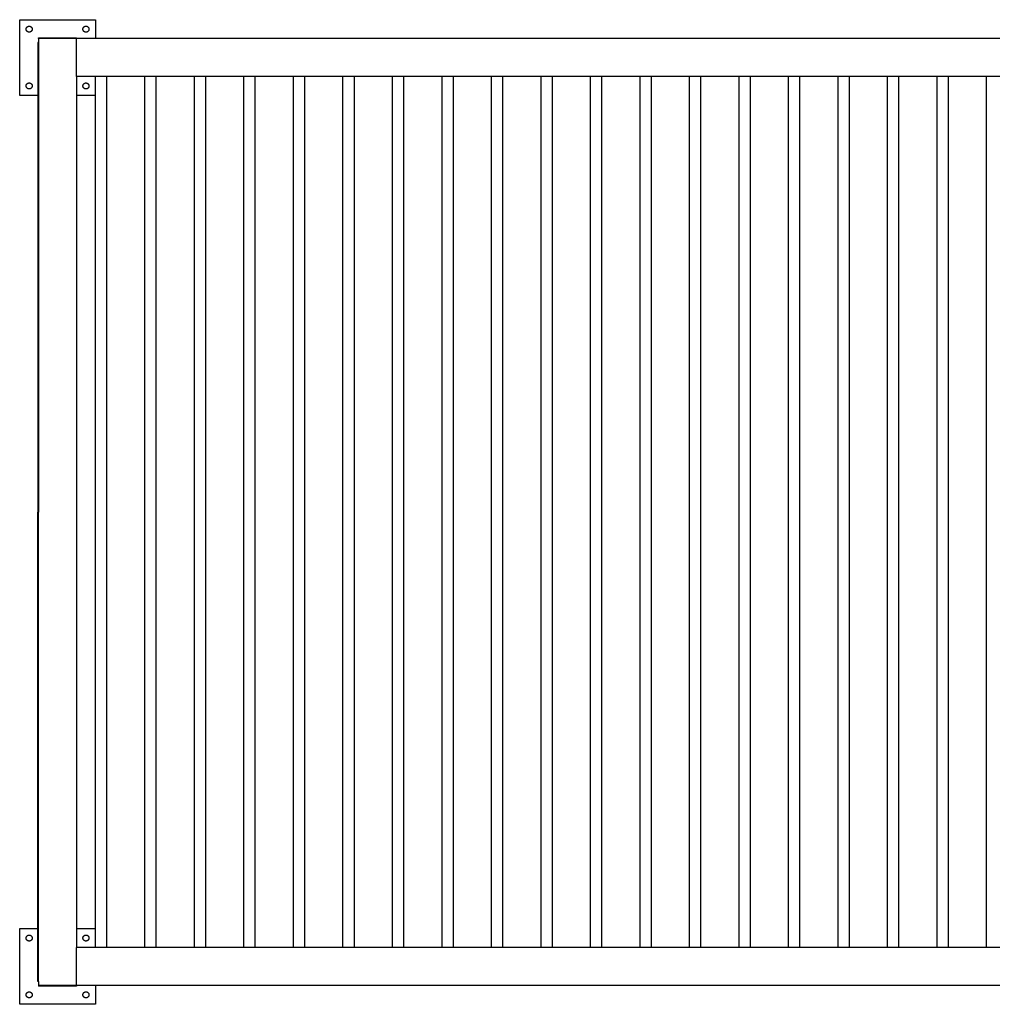
# Model space of a CAD drawing. Units: millimetres. Extents: x -2550 to 2550, y -1300 to 1300.
# Drawn here: x -2550 to 18, y -1300 to 1300 of the extents above; entities that cross this region are included whole.
import ezdxf

# ---------------------------------------------------------------- set-up
doc = ezdxf.new("R2010")
doc.units = ezdxf.units.MM
doc.layers.add('DIM', color=7, linetype='Continuous', true_color=0x000000)

msp = doc.modelspace()

# ---------------------------------------------------------------- linework, layer by layer
at = {"layer": 'DIM', "color": 18, "lineweight": -3, "true_color": 0x000000}
for points in [[(-2550, 1300), (-2450, 1300), (-2350, 1300)], [(-2550, 1100), (-2550, 1200), (-2550, 1300)], [(-2350, 1300), (-2350, 1275), (-2350, 1250)], [(-2500, 1250), (-2500, 1251), (-2500, 1252)], [(-2500, 1250), (-2500, 1245), (-2500, 1240)], [(-2494, 1252), (-2450, 1252), (-2406, 1252)], [(-2406, 1250), (-2450, 1250), (-2494, 1250)], [(-2400, 1250), (-2400, 1251), (-2400, 1252)], [(1260, 1250), (-570, 1250), (-2400, 1250)], [(-2502, 1240), (-2502, 620.3), (-2502, 0.5)], [(-2500, 1240), (-2501, 1240), (-2502, 1240)], [(-2500, 1240), (-2500, 620.3), (-2500, 0.5)], [(-2400, 1156), (-2400, 1200), (-2400, 1244)], [(1210, 1150), (-595, 1150), (-2400, 1150)], [(-2400, 1150), (-2400, 0), (-2400, -1150)], [(-2350, -1150), (-2350, 0), (-2350, 1150)], [(-2320, -1150), (-2320, 0), (-2320, 1150)], [(-2219.3, -1150), (-2219.3, 0), (-2219.3, 1150)], [(-2189.3, -1150), (-2189.3, 0), (-2189.3, 1150)], [(-2088.5, -1150), (-2088.5, 0), (-2088.5, 1150)], [(-2058.5, -1150), (-2058.5, 0), (-2058.5, 1150)], [(-1957.8, -1150), (-1957.8, 0), (-1957.8, 1150)], [(-1927.8, -1150), (-1927.8, 0), (-1927.8, 1150)], [(-1827, -1150), (-1827, 0), (-1827, 1150)], [(-1797, -1150), (-1797, 0), (-1797, 1150)], [(-1696.3, -1150), (-1696.3, 0), (-1696.3, 1150)], [(-1666.3, -1150), (-1666.3, 0), (-1666.3, 1150)], [(-1565.6, -1150), (-1565.6, 0), (-1565.6, 1150)], [(-1535.6, -1150), (-1535.6, 0), (-1535.6, 1150)], [(-1434.8, -1150), (-1434.8, 0), (-1434.8, 1150)], [(-1404.8, -1150), (-1404.8, 0), (-1404.8, 1150)], [(-1304.1, -1150), (-1304.1, 0), (-1304.1, 1150)], [(-1274.1, -1150), (-1274.1, 0), (-1274.1, 1150)], [(-1173.3, -1150), (-1173.3, 0), (-1173.3, 1150)], [(-1143.3, -1150), (-1143.3, 0), (-1143.3, 1150)], [(-1042.6, -1150), (-1042.6, 0), (-1042.6, 1150)], [(-1012.6, -1150), (-1012.6, 0), (-1012.6, 1150)], [(-911.9, -1150), (-911.9, 0), (-911.9, 1150)], [(-881.9, -1150), (-881.9, 0), (-881.9, 1150)], [(-781.1, -1150), (-781.1, 0), (-781.1, 1150)], [(-751.1, -1150), (-751.1, 0), (-751.1, 1150)], [(-650.4, -1150), (-650.4, 0), (-650.4, 1150)], [(-620.4, -1150), (-620.4, 0), (-620.4, 1150)], [(-519.6, -1150), (-519.6, 0), (-519.6, 1150)], [(-489.6, -1150), (-489.6, 0), (-489.6, 1150)], [(-388.9, -1150), (-388.9, 0), (-388.9, 1150)], [(-358.9, -1150), (-358.9, 0), (-358.9, 1150)], [(-258.1, -1150), (-258.1, 0), (-258.1, 1150)], [(-228.1, -1150), (-228.1, 0), (-228.1, 1150)], [(-127.4, -1150), (-127.4, 0), (-127.4, 1150)], [(-97.4, -1150), (-97.4, 0), (-97.4, 1150)], [(3.3, -1150), (3.3, 0), (3.3, 1150)], [(-2502, 1100), (-2526, 1100), (-2550, 1100)], [(-2350, 1100), (-2375, 1100), (-2400, 1100)], [(-2500, 0.5), (-2501, 0.5), (-2502, 0.5)], [(-2500, 0.5), (-2500, 0), (-2500, -0.5)], [(-2502, -1240), (-2502, -620.2), (-2502, -0.5)], [(-2500, -0.5), (-2501, -0.5), (-2502, -0.5)], [(-2500, -1240), (-2500, -620.2), (-2500, -0.5)], [(-2550, -1300), (-2550, -1200), (-2550, -1100)], [(-2550, -1100), (-2526, -1100), (-2502, -1100)], [(-2400, -1100), (-2375, -1100), (-2350, -1100)], [(1210, -1150), (-595, -1150), (-2400, -1150)], [(-2400, -1244), (-2400, -1200), (-2400, -1156)], [(-2500, -1240), (-2501, -1240), (-2502, -1240)], [(-2500, -1240), (-2500, -1245), (-2500, -1250)], [(-2500, -1250), (-2500, -1251), (-2500, -1252)], [(-2406, -1250), (-2450, -1250), (-2494, -1250)], [(-2406, -1252), (-2450, -1252), (-2494, -1252)], [(1260, -1250), (-570, -1250), (-2400, -1250)], [(-2400, -1250), (-2400, -1251), (-2400, -1252)], [(-2350, -1250), (-2350, -1275), (-2350, -1300)], [(-2350, -1300), (-2450, -1300), (-2550, -1300)]]:
    msp.add_open_spline(points, degree=2, dxfattribs=at)
for points, knots in [([(-2517, 1275), (-2517, 1283), (-2525, 1283), (-2533, 1283), (-2533, 1275), (-2533, 1267), (-2525, 1267), (-2517, 1267), (-2517, 1275)], [0, 0, 0, 12.566371, 12.566371, 25.132741, 25.132741, 37.699112, 37.699112, 50.265482, 50.265482, 50.265482]), ([(-2383, 1275), (-2383, 1267), (-2375, 1267), (-2367, 1267), (-2367, 1275), (-2367, 1283), (-2375, 1283), (-2383, 1283), (-2383, 1275)], [50.265482, 50.265482, 50.265482, 62.831853, 62.831853, 75.398224, 75.398224, 87.964594, 87.964594, 100.530965, 100.530965, 100.530965]), ([(-2517, 1125), (-2517, 1133), (-2525, 1133), (-2533, 1133), (-2533, 1125), (-2533, 1117), (-2525, 1117), (-2517, 1117), (-2517, 1125)], [100.530965, 100.530965, 100.530965, 113.097336, 113.097336, 125.663706, 125.663706, 138.230077, 138.230077, 150.796447, 150.796447, 150.796447]), ([(-2383, 1125), (-2383, 1117), (-2375, 1117), (-2367, 1117), (-2367, 1125), (-2367, 1133), (-2375, 1133), (-2383, 1133), (-2383, 1125)], [150.796447, 150.796447, 150.796447, 163.362818, 163.362818, 175.929189, 175.929189, 188.495559, 188.495559, 201.06193, 201.06193, 201.06193]), ([(-2517, -1125), (-2517, -1117), (-2525, -1117), (-2533, -1117), (-2533, -1125), (-2533, -1133), (-2525, -1133), (-2517, -1133), (-2517, -1125)], [100.530965, 100.530965, 100.530965, 113.097336, 113.097336, 125.663706, 125.663706, 138.230077, 138.230077, 150.796447, 150.796447, 150.796447]), ([(-2383, -1125), (-2383, -1133), (-2375, -1133), (-2367, -1133), (-2367, -1125), (-2367, -1117), (-2375, -1117), (-2383, -1117), (-2383, -1125)], [150.796447, 150.796447, 150.796447, 163.362818, 163.362818, 175.929189, 175.929189, 188.495559, 188.495559, 201.06193, 201.06193, 201.06193]), ([(-2517, -1275), (-2517, -1267), (-2525, -1267), (-2533, -1267), (-2533, -1275), (-2533, -1283), (-2525, -1283), (-2517, -1283), (-2517, -1275)], [0, 0, 0, 12.566371, 12.566371, 25.132741, 25.132741, 37.699112, 37.699112, 50.265482, 50.265482, 50.265482]), ([(-2383, -1275), (-2383, -1283), (-2375, -1283), (-2367, -1283), (-2367, -1275), (-2367, -1267), (-2375, -1267), (-2383, -1267), (-2383, -1275)], [50.265482, 50.265482, 50.265482, 62.831853, 62.831853, 75.398224, 75.398224, 87.964594, 87.964594, 100.530965, 100.530965, 100.530965])]:
    msp.add_rational_spline(points, [1, 0.707106781187, 1, 0.707106781187, 1, 0.707106781187, 1, 0.707106781187, 1], degree=2, knots=knots, dxfattribs=at)
for points in [[(-2500, 1252), (-2500, 1252), (-2494, 1252)], [(-2494, 1250), (-2500, 1250), (-2500, 1250)], [(-2406, 1252), (-2400, 1252), (-2400, 1252)], [(-2400, 1250), (-2400, 1250), (-2406, 1250)], [(-2400, 1244), (-2400, 1250), (-2400, 1250)], [(-2400, 1150), (-2400, 1150), (-2400, 1156)], [(-2400, -1156), (-2400, -1150), (-2400, -1150)], [(-2400, -1250), (-2400, -1250), (-2400, -1244)], [(-2494, -1250), (-2500, -1250), (-2500, -1250)], [(-2494, -1252), (-2500, -1252), (-2500, -1252)], [(-2400, -1250), (-2400, -1250), (-2406, -1250)], [(-2400, -1252), (-2400, -1252), (-2406, -1252)]]:
    msp.add_rational_spline(points, [1, 0.707106781187, 1], degree=2, dxfattribs=at)

doc.saveas('drawing.dxf')
